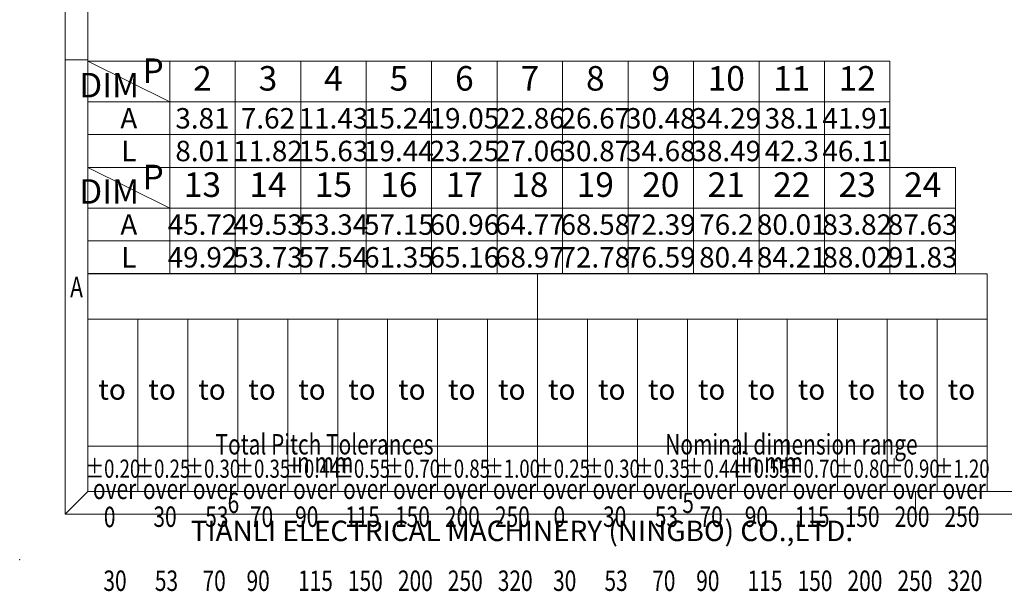
# Model space of a CAD drawing. Units: millimetres. Extents: x 2980 to 17433, y 939 to 1419.
# Drawn here: x 17136 to 17244, y 1206 to 1269 of the extents above; entities that cross this region are included whole.
import ezdxf
from ezdxf.enums import TextEntityAlignment as Align

# ---------------------------------------------------------------- set-up
doc = ezdxf.new("R2010")
doc.units = ezdxf.units.MM
doc.header["$MEASUREMENT"] = 0
doc.layers.get('0').update_dxf_attribs({"lineweight": 15})
doc.layers.add('dim', color=31, linetype='Continuous', lineweight=9)
doc.layers.add('from', color=7, linetype='Continuous', lineweight=13)
doc.styles.add('BOM', font='gbenor.shx', dxfattribs={"width": 0.75, "oblique": 5.000002, "bigfont": 'gbcbig.shx'})
doc.styles.add('romantic', font='romantic.ttf')
doc.styles.add('TL-Standard', font='isocp.shx', dxfattribs={"height": 3})
doc.styles.add('TXT', font='gbenor.shx', dxfattribs={"bigfont": 'gbcbig.shx'})

# ---------------------------------------------------------------- blocks, each defined once
blk = doc.blocks.new('对外图框')
at = {"layer": 'from', "color": 7, "lineweight": 9}
for p, q in [((1332.07, 991.41), (1332.07, 791.41)), ((1334.57, 988.91), (1334.57, 793.91)), ((1334.56, 841.41), (1332.07, 841.41)), ((1334.57, 817.88), (1433.46, 817.88)), ((1334.57, 817.88), (1334.57, 793.91)), ((1384.01, 793.91), (1384.01, 817.88)), ((1433.46, 793.91), (1433.46, 817.88)), ((1334.57, 812.89), (1433.46, 812.89)), ((1340.06, 793.91), (1340.06, 812.89)), ((1345.55, 793.91), (1345.55, 812.89)), ((1351.05, 793.91), (1351.05, 812.89)), ((1356.54, 793.91), (1356.54, 812.89)), ((1362.04, 793.91), (1362.04, 812.89)), ((1367.53, 793.91), (1367.53, 812.89)), ((1373.02, 793.91), (1373.02, 812.89)), ((1378.52, 793.91), (1378.52, 812.89)), ((1389.51, 793.91), (1389.51, 812.89)), ((1395, 793.91), (1395, 812.89)), ((1400.49, 793.91), (1400.49, 812.89)), ((1405.99, 793.91), (1405.99, 812.89)), ((1411.48, 793.91), (1411.48, 812.89)), ((1416.98, 793.91), (1416.98, 812.89)), ((1422.47, 793.91), (1422.47, 812.89)), ((1427.97, 793.91), (1427.97, 812.89)), ((1433.46, 798.9), (1334.57, 798.9)), ((1332.07, 791.41), (1334.57, 793.91)), ((1334.57, 793.91), (1616.57, 793.91)), ((1375.57, 793.91), (1375.57, 791.41)), ((1425.57, 793.91), (1425.57, 791.41)), ((1332.07, 791.41), (1619.07, 791.41))]:
    blk.add_line(p, q, dxfattribs=at)
at = {"layer": 'from', "color": 7}
blk.add_line((1334.57, 861.61), (1334.57, 793.91), dxfattribs=at)
at = {"layer": 'from', "color": 7, "lineweight": 9}
blk.add_point((1327.07, 786.41), dxfattribs=at)
at = {"color": 123, "style": 'BOM'}
blk.add_text('TIANLI ELECTRICAL MACHINERY (NINGBO) CO.,LTD. ', height=2.25, dxfattribs=at).set_placement((1345.87, 788.44))
at = {"layer": 'from', "color": 123, "lineweight": 9, "style": 'BOM', "width": 0.75}
for s, p in [('A', (1333.32, 816.41)), ('6', (1350.57, 792.66)), ('5', (1400.57, 792.66))]:
    blk.add_text(s, height=2.25, dxfattribs=at).set_placement(p, align=Align.MIDDLE_CENTER)
at = {"layer": 'from', "color": 123, "style": 'BOM'}
for p in [(1335.72, 804.01), (1341.21, 804.01), (1346.7, 804.01), (1352.2, 804.01), (1357.69, 804.01), (1363.19, 804.01), (1368.68, 804.01), (1374.17, 804.01), (1379.67, 804.01), (1385.16, 804.01), (1390.66, 804.01), (1396.15, 804.01), (1401.64, 804.01), (1407.14, 804.01), (1412.63, 804.01), (1418.13, 804.01), (1423.62, 804.01), (1429.12, 804.01)]:
    blk.add_text('to', height=2.25, dxfattribs=at).set_placement(p)
at = {"layer": 'from', "color": 123, "lineweight": 9, "style": 'BOM', "width": 0.75}
for s, p in [('Total Pitch Tolerances', (1348.6, 797.27)), ('Nominal dimension range', (1398.05, 797.27)), ('in mm', (1356.94, 795.28)), ('in mm', (1406.38, 795.28)), ('over      ', (1335.12, 792.36)), ('over      ', (1340.62, 792.36)), ('over      ', (1346.11, 792.36)), ('over      ', (1351.6, 792.36)), ('over      ', (1357.13, 792.36)), ('over      ', (1362.63, 792.36)), ('over      ', (1368.12, 792.36)), ('over      ', (1373.61, 792.36)), ('over      ', (1379.11, 792.36)), ('over      ', (1384.57, 792.36)), ('over      ', (1390.06, 792.36)), ('over      ', (1395.56, 792.36)), ('over      ', (1401.05, 792.36)), ('over      ', (1406.58, 792.36)), ('over      ', (1412.07, 792.36)), ('over      ', (1417.57, 792.36)), ('over      ', (1423.06, 792.36)), ('over      ', (1428.55, 792.36)), ('0', (1336.32, 789.27)), ('30', (1341.77, 789.3)), ('53', (1347.47, 789.3)), ('70', (1352.38, 789.3)), ('90', (1357.35, 789.3)), ('115', (1362.84, 789.3)), ('150', (1368.34, 789.3)), ('200', (1373.83, 789.3)), ('250', (1379.33, 789.3)), ('0', (1385.77, 789.3)), ('30', (1391.22, 789.3)), ('53', (1396.91, 789.3)), ('70', (1401.82, 789.3)), ('90', (1406.8, 789.3)), ('115', (1412.29, 789.3)), ('150', (1417.79, 789.3)), ('200', (1423.28, 789.3)), ('250', (1428.77, 789.3)), ('30', (1336.27, 782.25)), ('53', (1341.93, 782.25)), ('70', (1347.17, 782.25)), ('90', (1352.01, 782.25)), ('115', (1357.67, 782.25)), ('150', (1363.16, 782.25)), ('200', (1368.66, 782.25)), ('250', (1374.15, 782.25)), ('320', (1379.64, 782.25)), ('30', (1385.72, 782.25)), ('53', (1391.37, 782.25)), ('70', (1396.62, 782.25)), ('90', (1401.46, 782.25)), ('115', (1407.11, 782.25)), ('150', (1412.61, 782.25)), ('200', (1418.1, 782.25)), ('250', (1423.6, 782.25)), ('320', (1429.09, 782.25))]:
    blk.add_text(s, height=2.25, dxfattribs=at).set_placement(p, align=Align.BOTTOM_LEFT)
at = {"layer": 'from', "color": 123, "lineweight": 9, "char_height": 2, "width": 4.6833, "attachment_point": 5, "style": 'TL-Standard'}
for s, insert in [('{\\W0.75;%%P0.20}', (1337.31, 796.41)), ('{\\W0.75;%%P0.25}', (1342.81, 796.41)), ('{\\W0.75;%%P0.30}', (1348.3, 796.41)), ('{\\W0.75;%%P0.35}', (1353.8, 796.41)), ('{\\W0.75;%%P0.44}', (1359.29, 796.41)), ('{\\W0.75;%%P0.55}', (1364.78, 796.41)), ('{\\W0.75;%%P0.70}', (1370.28, 796.41)), ('{\\W0.75;%%P0.85}', (1375.77, 796.41)), ('{\\W0.75;%%P1.00}', (1381.27, 796.41)), ('{\\W0.75;%%P0.25}', (1386.76, 796.41)), ('{\\W0.75;%%P0.30}', (1392.25, 796.41)), ('{\\W0.75;%%P0.35}', (1397.75, 796.41)), ('{\\W0.75;%%P0.44}', (1403.24, 796.41)), ('{\\W0.75;%%P0.55}', (1408.74, 796.41)), ('{\\W0.75;%%P0.70}', (1414.23, 796.41)), ('{\\W0.75;%%P0.80}', (1419.72, 796.41)), ('{\\W0.75;%%P0.90}', (1425.22, 796.41)), ('{\\W0.75;%%P1.20}', (1430.71, 796.41))]:
    blk.add_mtext(s, dxfattribs=dict(at, insert=insert))
at = {"layer": 'from', "color": 123, "lineweight": 9, "style": 'BOM', "width": 0.75}
for tag, p, height in [('TL02', (1341.48, 984.91), 3), ('MM', (1581.01, 815.23), 2.5), ('1', (1611.57, 815.03), 2.5), ('1:1', (1581.01, 810.24), 2.5), ('TL-02-NAME-ASM.', (1577.33, 795.17), 2.5)]:
    blk.add_attdef(tag, p, '', height=height, dxfattribs=at)
at = {"layer": 'from', "color": 123, "lineweight": 9, "style": 'TXT'}
blk.add_attdef('唐麒贸', text='', height=3, dxfattribs=at).set_placement((1525.34, 816.39), align=Align.MIDDLE_CENTER)
at = {"layer": 'from', "color": 123, "lineweight": 9, "style": 'BOM'}
blk.add_attdef('DWG.DATE', text='', height=3, dxfattribs=at).set_placement((1544.32, 816.39), align=Align.MIDDLE_LEFT)
at = {"layer": 'from', "color": 123, "lineweight": 9, "style": 'BOM', "width": 0.75}
blk.add_attdef('1', text='', height=2.5, dxfattribs=at).set_placement((1609.56, 815.03), align=Align.RIGHT)
at = {"layer": 'from', "color": 123, "lineweight": 30, "style": 'romantic', "flags": 12}
blk.add_attdef('TLB-100-XP-XC', text='', height=3, dxfattribs=at).set_placement((1596.22, 803.98), align=Align.MIDDLE_CENTER)

msp = doc.modelspace()

# ---------------------------------------------------------------- linework, layer by layer
at = {"layer": 'dim', "color": 7}
for p, q in [((17231.806, 1263.969), (17143.606, 1263.969)), ((17143.606, 1263.969), (17143.606, 1255.869)), ((17152.606, 1259.469), (17143.606, 1263.969)), ((17152.606, 1263.968), (17152.606, 1252.269)), ((17159.806, 1263.968), (17159.806, 1252.269)), ((17167.006, 1263.968), (17167.006, 1252.269)), ((17174.206, 1263.968), (17174.206, 1252.269)), ((17181.406, 1263.968), (17181.406, 1252.269)), ((17188.606, 1263.968), (17188.606, 1252.269)), ((17195.806, 1263.968), (17195.806, 1252.269)), ((17203.006, 1263.968), (17203.006, 1252.269)), ((17210.206, 1263.968), (17210.206, 1252.269)), ((17217.406, 1263.968), (17217.406, 1252.269)), ((17224.606, 1263.968), (17224.606, 1252.269)), ((17231.806, 1263.968), (17231.806, 1252.269)), ((17231.806, 1259.469), (17143.606, 1259.469)), ((17231.806, 1255.869), (17143.606, 1255.869)), ((17231.806, 1255.869), (17143.606, 1255.869)), ((17239.006, 1252.269), (17143.606, 1252.269)), ((17152.606, 1247.768), (17143.606, 1252.268)), ((17152.606, 1252.269), (17152.606, 1240.568)), ((17159.806, 1252.269), (17159.806, 1240.568)), ((17167.006, 1252.269), (17167.006, 1240.568)), ((17174.206, 1252.269), (17174.206, 1240.568)), ((17181.406, 1252.269), (17181.406, 1240.568)), ((17188.606, 1252.269), (17188.606, 1240.568)), ((17195.806, 1252.269), (17195.806, 1240.568)), ((17203.006, 1252.269), (17203.006, 1240.568)), ((17210.206, 1252.269), (17210.206, 1240.568)), ((17217.406, 1252.269), (17217.406, 1240.568)), ((17224.606, 1252.269), (17224.606, 1240.568)), ((17231.806, 1252.269), (17231.806, 1240.568)), ((17231.806, 1252.269), (17231.806, 1240.568)), ((17239.006, 1252.269), (17239.006, 1240.568)), ((17239.006, 1247.768), (17143.606, 1247.768)), ((17239.006, 1244.168), (17143.606, 1244.168)), ((17239.006, 1240.568), (17143.606, 1240.568))]:
    msp.add_line(p, q, dxfattribs=at)

# ---------------------------------------------------------------- block references
at = {"layer": 'dim'}
msp.add_blockref('对外图框', (15809.04, 422.684), dxfattribs=at)

# ---------------------------------------------------------------- texts
at = {"layer": 'dim', "color": 31, "char_height": 2.7, "width": 5.42538, "attachment_point": 5, "style": 'BOM'}
for s, insert in [('P', (17150.781, 1262.561)), ('DIM', (17145.947, 1260.969)), ('2', (17156.206, 1261.718)), ('3', (17163.406, 1261.718)), ('4', (17170.606, 1261.718)), ('5', (17177.806, 1261.718)), ('6', (17185.006, 1261.718)), ('7', (17192.206, 1261.718)), ('8', (17199.406, 1261.718)), ('9', (17206.606, 1261.718)), ('10', (17213.806, 1261.717)), ('11', (17221.006, 1261.717)), ('12', (17228.206, 1261.717)), ('P', (17150.781, 1250.859)), ('13', (17156.206, 1250.017)), ('14', (17163.406, 1250.017)), ('15', (17170.606, 1250.017)), ('16', (17177.806, 1250.017)), ('17', (17185.006, 1250.017)), ('18', (17192.206, 1250.017)), ('19', (17199.406, 1250.017)), ('20', (17206.606, 1250.017)), ('21', (17213.806, 1250.016)), ('22', (17221.006, 1250.016)), ('23', (17228.206, 1250.016)), ('24', (17235.406, 1250.016)), ('DIM', (17145.947, 1249.268))]:
    msp.add_mtext(s, dxfattribs=dict(at, insert=insert))
at = {"layer": 'dim', "color": 31, "style": 'BOM'}
for tag, p in [('A', (17148.106, 1257.672)), ('L', (17148.106, 1254.069)), ('A', (17148.106, 1245.97)), ('L', (17148.106, 1242.368))]:
    msp.add_attdef(tag, text='L', height=2.25, dxfattribs=at).set_placement(p, align=Align.MIDDLE_CENTER)
at = {"layer": 'dim', "color": 123, "style": 'BOM'}
for tag, p in [('3.81', (17156.206, 1257.669)), ('7.62', (17163.406, 1257.669)), ('11.43', (17170.606, 1257.669)), ('15.24', (17177.806, 1257.669)), ('19.05', (17185.006, 1257.669)), ('22.86', (17192.206, 1257.669)), ('26.67', (17199.406, 1257.669)), ('30.48', (17206.606, 1257.669)), ('34.29', (17213.806, 1257.669)), ('38.1', (17221.006, 1257.669)), ('41.91', (17228.206, 1257.669)), ('8.01', (17156.206, 1254.069)), ('11.82', (17163.406, 1254.069)), ('15.63', (17170.606, 1254.069)), ('19.44', (17177.806, 1254.069)), ('23.25', (17185.006, 1254.069)), ('27.06', (17192.206, 1254.069)), ('30.87', (17199.406, 1254.069)), ('34.68', (17206.606, 1254.069)), ('38.49', (17213.806, 1254.069)), ('42.3', (17221.006, 1254.069)), ('46.11', (17228.206, 1254.069)), ('45.72', (17156.206, 1245.968)), ('49.53', (17163.406, 1245.968)), ('53.34', (17170.606, 1245.968)), ('57.15', (17177.806, 1245.968)), ('60.96', (17185.006, 1245.968)), ('64.77', (17192.206, 1245.968)), ('68.58', (17199.406, 1245.968)), ('72.39', (17206.606, 1245.968)), ('76.2', (17213.806, 1245.968)), ('80.01', (17221.006, 1245.968)), ('83.82', (17228.206, 1245.968)), ('87.63', (17235.406, 1245.968)), ('49.92', (17156.206, 1242.368)), ('53.73', (17163.406, 1242.368)), ('57.54', (17170.606, 1242.368)), ('61.35', (17177.806, 1242.368)), ('65.16', (17185.006, 1242.368)), ('68.97', (17192.206, 1242.368)), ('72.78', (17199.406, 1242.368)), ('76.59', (17206.606, 1242.368)), ('80.4', (17213.806, 1242.368)), ('84.21', (17221.006, 1242.368)), ('88.02', (17228.206, 1242.368)), ('91.83', (17235.406, 1242.368))]:
    msp.add_attdef(tag, text='1', height=2.25, dxfattribs=at).set_placement(p, align=Align.MIDDLE_CENTER)

doc.saveas('drawing.dxf')
